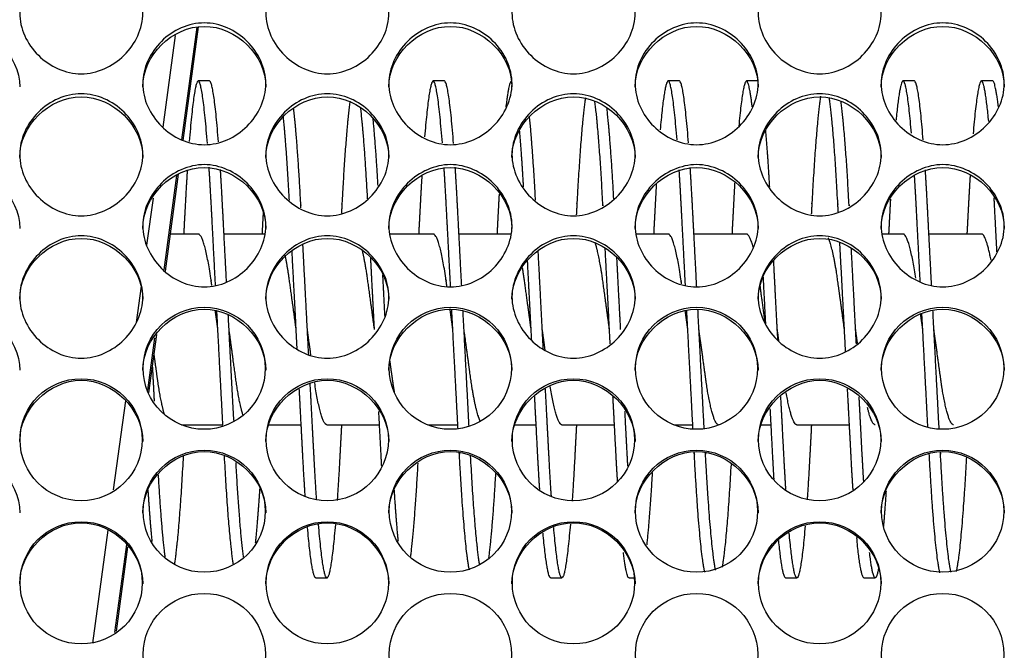
# Model space of a CAD drawing. Units: millimetres. Extents: x 43 to 240, y 50 to 199.
# Drawn here: x 154 to 156, y 95 to 96 of the extents above; entities that cross this region are included whole.
import ezdxf

# ---------------------------------------------------------------- set-up
doc = ezdxf.new("R2010")
doc.units = ezdxf.units.MM
for name, color, linetype in [('1.5MELECELEMENT', 7, 'Continuous'), ('5312270', 7, 'Continuous'), ('6341230', 7, 'Continuous'), ('Default', 7, 'Continuous')]:
    doc.layers.add(name, color=color, linetype=linetype)

# ---------------------------------------------------------------- blocks, each defined once
blk = doc.blocks.new('SE3')
at = {"layer": '1.5MELECELEMENT', "color": 7, "linetype": 'Continuous'}
for p, q in [((154.1764, 96.1685), (154.1514, 96.1685)), ((154.7014, 96.1685), (154.6764, 96.1685)), ((155.2264, 96.1685), (155.2014, 96.1685)), ((155.4014, 96.1685), (155.3764, 96.1685)), ((155.7514, 96.1685), (155.7264, 96.1685)), ((155.9264, 96.1685), (155.9014, 96.1685)), ((154.1514, 95.8263), (154.0892, 95.8263)), ((154.3004, 95.8263), (154.209, 95.8263)), ((154.6764, 95.8263), (154.5795, 95.8263)), ((154.8514, 95.8263), (154.734, 95.8263)), ((155.2014, 95.8263), (155.1295, 95.8263)), ((155.3764, 95.8263), (155.259, 95.8263)), ((155.7264, 95.8263), (155.6795, 95.8263)), ((155.9014, 95.8263), (155.784, 95.8263)), ((154.1143, 95.3998), (154.2064, 95.3998)), ((154.309, 95.3998), (154.3814, 95.3998)), ((154.4389, 95.3998), (154.5564, 95.3998)), ((154.6643, 95.3998), (154.7314, 95.3998)), ((154.859, 95.3998), (154.9064, 95.3998)), ((154.9639, 95.3998), (155.0814, 95.3998)), ((155.2143, 95.3998), (155.2564, 95.3998)), ((155.409, 95.3998), (155.4314, 95.3998)), ((155.4889, 95.3998), (155.6064, 95.3998)), ((154.4139, 95.0575), (154.4389, 95.0575)), ((154.9389, 95.0575), (154.9639, 95.0575)), ((155.1139, 95.0575), (155.1259, 95.0575)), ((155.4639, 95.0575), (155.4889, 95.0575)), ((155.6389, 95.0575), (155.6639, 95.0575))]:
    blk.add_line(p, q, dxfattribs=at)
for points, weights, knots in [([(154.1719, 96.0285), (154.161, 96.1685), (154.1514, 96.1685), (154.142, 96.1685), (154.1314, 96.0332)], [0.942603319123, 0.907666113651, 1, 0.909266834681, 0.941430211264], [0.3100706042, 0.3100706042, 0.3100706042, 0.3103932584, 0.3103932584, 0.3107103191, 0.3107103191, 0.3107103191]), ([(154.6968, 96.0298), (154.686, 96.1685), (154.6764, 96.1685), (154.6674, 96.1685), (154.6572, 96.0434)], [0.942268986203, 0.908111828885, 1, 0.912870500302, 0.939069197622], [0.3016451954, 0.3016451954, 0.3016451954, 0.3019662921, 0.3019662921, 0.30227076, 0.30227076, 0.30227076]), ([(155.2212, 96.0366), (155.2107, 96.1685), (155.2014, 96.1685), (155.1931, 96.1685), (155.1835, 96.0592)], [0.940599841469, 0.910468479115, 1, 0.918666519229, 0.936085119542], [0.2932264642, 0.2932264642, 0.2932264642, 0.2935393258, 0.2935393258, 0.29382354, 0.29382354, 0.29382354]), ([(155.3892, 96.1105), (155.3824, 96.1685), (155.3764, 96.1685), (155.3684, 96.1685), (155.3592, 96.0673)], [0.933925570265, 0.940832585895, 1, 0.921808544836, 0.934886686049], [0.2905235807, 0.2905235807, 0.2905235807, 0.2907303371, 0.2907303371, 0.2910035716, 0.2910035716, 0.2910035716]), ([(155.745, 96.0517), (155.7351, 96.1685), (155.7264, 96.1685), (155.719, 96.1685), (155.7105, 96.0807)], [0.93740135931, 0.915866731441, 1, 0.927212642485, 0.933514896936], [0.2848183618, 0.2848183618, 0.2848183618, 0.2851123596, 0.2851123596, 0.2853667098, 0.2853667098, 0.2853667098]), ([(155.9176, 96.0778), (155.909, 96.1685), (155.9014, 96.1685), (155.8927, 96.1685), (155.8827, 96.0502)], [0.933739667937, 0.926034343122, 1, 0.915348054751, 0.937670894825], [0.282044903, 0.282044903, 0.282044903, 0.2823033708, 0.2823033708, 0.282599181, 0.282599181, 0.282599181]), ([(154.4902, 96.1231), (154.4806, 96.0502), (154.4723, 95.8908), (154.4718, 95.8819), (154.4713, 95.8728)], [0.936176611367, 0.918454482661, 1, 0.995071317365, 0.990505269336], [0.3049584906, 0.3049584906, 0.3049584906, 0.3052434457, 0.3052434457, 0.3052606686, 0.3052606686, 0.3052606686]), ([(155.0163, 96.131), (155.0062, 96.0603), (154.9973, 95.8908), (154.9967, 95.88), (154.9961, 95.8689)], [0.938563623951, 0.913729515674, 1, 0.994028202541, 0.988588780113], [0.2965150133, 0.2965150133, 0.2965150133, 0.2968164794, 0.2968164794, 0.2968373474, 0.2968373474, 0.2968373474]), ([(155.0557, 95.8891), (155.0556, 95.8899), (155.0556, 95.8908), (155.0472, 96.0511), (155.0375, 96.1238)], [0.99908347645, 0.999540159919, 1, 0.918031892752, 0.936362958565], [0.2958785429, 0.2958785429, 0.2958785429, 0.2958801498, 0.2958801498, 0.2961665816, 0.2961665816, 0.2961665816]), ([(155.5418, 96.1343), (155.5314, 96.0649), (155.5223, 95.8908), (155.5217, 95.8807), (155.5212, 95.8703)], [0.939854235212, 0.911604856788, 1, 0.994407240897, 0.989281420381], [0.2880806225, 0.2880806225, 0.2880806225, 0.2883895131, 0.2883895131, 0.2884090566, 0.2884090566, 0.2884090566]), ([(155.5814, 95.8761), (155.581, 95.8835), (155.5806, 95.8908), (155.5717, 96.0612), (155.5614, 96.1317)], [0.992204117253, 0.995981527403, 1, 0.913309238239, 0.938808225684], [0.2874391413, 0.2874391413, 0.2874391413, 0.2874531835, 0.2874531835, 0.2877561183, 0.2877561183, 0.2877561183]), ([(155.6057, 95.8891), (155.6056, 95.8899), (155.6056, 95.8908), (155.5972, 96.0511), (155.5875, 96.1238)], [0.99908347645, 0.999540159919, 1, 0.918031892752, 0.936362958565], [0.2874515766, 0.2874515766, 0.2874515766, 0.2874531835, 0.2874531835, 0.2877396153, 0.2877396153, 0.2877396153]), ([(154.3809, 95.8845), (154.3808, 95.8876), (154.3806, 95.8908), (154.3731, 96.0333), (154.3645, 96.108)], [0.996561408981, 0.998258055643, 1, 0.926433625236, 0.933658857968], [0.3071100178, 0.3071100178, 0.3071100178, 0.3071161049, 0.3071161049, 0.3073731774, 0.3073731774, 0.3073731774]), ([(154.1269, 95.9699), (154.1245, 95.9328), (154.1223, 95.8908), (154.1206, 95.8596), (154.1189, 95.8263)], [0.962084526935, 0.977142544524, 1, 0.98292362631, 0.970200354576], [0.3107815495, 0.3107815495, 0.3107815495, 0.3108614232, 0.3108614232, 0.3109210954, 0.3109210954, 0.3109210954]), ([(154.19, 95.7109), (154.185, 95.8066), (154.1806, 95.8908), (154.1782, 95.9359), (154.1756, 95.9754)], [0.940373299052, 0.955217803022, 1, 0.975488159827, 0.959945636609], [0.3097686054, 0.3097686054, 0.3097686054, 0.3099250936, 0.3099250936, 0.3100107485, 0.3100107485, 0.3100107485]), ([(154.2146, 95.7186), (154.2098, 95.8101), (154.2056, 95.8908), (154.2034, 95.9331), (154.201, 95.9706)], [0.941600432813, 0.956997465624, 1, 0.976940721859, 0.961819221825], [0.3097748243, 0.3097748243, 0.3097748243, 0.3099250936, 0.3099250936, 0.3100056727, 0.3100056727, 0.3100056727]), ([(154.7152, 95.7082), (154.7101, 95.8054), (154.7056, 95.8908), (154.7032, 95.9356), (154.7007, 95.975)], [0.939963633752, 0.954591027699, 1, 0.975607672425, 0.960097411471], [0.3013394489, 0.3013394489, 0.3013394489, 0.3014981273, 0.3014981273, 0.3015833646, 0.3015833646, 0.3015833646]), ([(154.74, 95.7109), (154.735, 95.8066), (154.7306, 95.8908), (154.7282, 95.9359), (154.7256, 95.9754)], [0.940373299052, 0.955217803022, 1, 0.975488159827, 0.959945636609], [0.3013416391, 0.3013416391, 0.3013416391, 0.3014981273, 0.3014981273, 0.3015837822, 0.3015837822, 0.3015837822]), ([(155.24, 95.7109), (155.235, 95.8066), (155.2306, 95.8908), (155.2284, 95.9326), (155.226, 95.9696)], [0.940369268547, 0.955211722672, 1, 0.977234874874, 0.962206304835], [0.2929146516, 0.2929146516, 0.2929146516, 0.293071161, 0.293071161, 0.2931507122, 0.2931507122, 0.2931507122]), ([(155.2652, 95.7082), (155.2601, 95.8054), (155.2556, 95.8908), (155.2532, 95.9356), (155.2507, 95.975)], [0.939963633752, 0.954591027699, 1, 0.975607672425, 0.960097411471], [0.2929124826, 0.2929124826, 0.2929124826, 0.293071161, 0.293071161, 0.2931563983, 0.2931563983, 0.2931563983]), ([(155.79, 95.7109), (155.785, 95.8066), (155.7806, 95.8908), (155.7784, 95.9326), (155.776, 95.9696)], [0.940369268547, 0.955211722672, 1, 0.977234874874, 0.962206304835], [0.2844876853, 0.2844876853, 0.2844876853, 0.2846441948, 0.2846441948, 0.2847237459, 0.2847237459, 0.2847237459]), ([(154.6511, 95.9571), (154.6491, 95.9256), (154.6473, 95.8908), (154.6456, 95.8596), (154.6439, 95.8263)], [0.967368233085, 0.980985446338, 1, 0.98292362631, 0.970200354576], [0.3023680119, 0.3023680119, 0.3023680119, 0.3024344569, 0.3024344569, 0.3024941291, 0.3024941291, 0.3024941291]), ([(155.3501, 95.942), (155.3487, 95.9173), (155.3473, 95.8908), (155.3456, 95.8596), (155.3439, 95.8263)], [0.974026807123, 0.985428578244, 1, 0.98292362631, 0.970200354576], [0.2911475831, 0.2911475831, 0.2911475831, 0.2911985019, 0.2911985019, 0.2912581741, 0.2912581741, 0.2912581741]), ([(155.7646, 95.7188), (155.7598, 95.8102), (155.7556, 95.8908), (155.7538, 95.9258), (155.7518, 95.9575)], [0.941632362797, 0.957042013049, 1, 0.980854512071, 0.967180952678], [0.2844940811, 0.2844940811, 0.2844940811, 0.2846441948, 0.2846441948, 0.2847110973, 0.2847110973, 0.2847110973]), ([(155.8762, 95.9589), (155.8741, 95.9265), (155.8723, 95.8908), (155.8706, 95.8596), (155.8689, 95.8263)], [0.966616766239, 0.9804578858, 1, 0.98292362631, 0.970200354576], [0.282703247, 0.282703247, 0.282703247, 0.2827715356, 0.2827715356, 0.2828312078, 0.2828312078, 0.2828312078]), ([(155.1749, 95.9386), (155.1736, 95.9155), (155.1723, 95.8908), (155.1706, 95.8596), (155.1689, 95.8263)], [0.975578226663, 0.986410730853, 1, 0.98292362631, 0.970200354576], [0.2939600039, 0.2939600039, 0.2939600039, 0.2940074906, 0.2940074906, 0.2940671628, 0.2940671628, 0.2940671628]), ([(154.8236, 95.9155), (154.8229, 95.9033), (154.8223, 95.8908), (154.8206, 95.8596), (154.8189, 95.8263)], [0.986818670508, 0.993048661613, 1, 0.98292362631, 0.970200354576], [0.2996011772, 0.2996011772, 0.2996011772, 0.29962546816, 0.29962546816, 0.29968514035, 0.29968514035, 0.29968514035]), ([(155.698, 95.9042), (155.6976, 95.8975), (155.6973, 95.8908), (155.6956, 95.8596), (155.6939, 95.8263)], [0.992713314379, 0.996251793646, 1, 0.98292362631, 0.970200354576], [0.2855674265, 0.2855674265, 0.2855674265, 0.28558052434, 0.28558052434, 0.28564019653, 0.28564019653, 0.28564019653]), ([(155.9361, 95.7868), (155.9332, 95.8412), (155.9306, 95.8908), (155.9302, 95.899), (155.9297, 95.9071)], [0.957040656594, 0.973132120688, 1, 0.995412228733, 0.991138660992], [0.2817413181, 0.2817413181, 0.2817413181, 0.281835206, 0.281835206, 0.2818512376, 0.2818512376, 0.2818512376]), ([(154.1818, 95.711), (154.1812, 95.7154), (154.1806, 95.7196), (154.166, 95.8263), (154.1514, 95.8263)], [0.988275622982, 0.993856056249, 1, 0.866025403784, 1], [0.3099036241, 0.3099036241, 0.3099036241, 0.3099250936, 0.3099250936, 0.3103932584, 0.3103932584, 0.3103932584]), ([(154.7069, 95.71), (154.7063, 95.7149), (154.7056, 95.7196), (154.691, 95.8263), (154.6764, 95.8263)], [0.986960937561, 0.993127979028, 1, 0.866025403784, 1], [0.3014741135, 0.3014741135, 0.3014741135, 0.3014981273, 0.3014981273, 0.3019662921, 0.3019662921, 0.3019662921]), ([(155.2313, 95.7147), (155.2309, 95.7172), (155.2306, 95.7196), (155.216, 95.8263), (155.2014, 95.8263)], [0.993097651, 0.996455025286, 1, 0.866025403784, 1], [0.2930587734, 0.2930587734, 0.2930587734, 0.293071161, 0.293071161, 0.2935393258, 0.2935393258, 0.2935393258]), ([(155.5952, 95.613), (155.5874, 95.6702), (155.5806, 95.7196), (155.5705, 95.7934), (155.5592, 95.8175)], [0.933012705118, 0.933027400972, 1, 0.903349128948, 0.946148439333], [0.2872191525, 0.2872191525, 0.2872191525, 0.2874531835, 0.2874531835, 0.2877909232, 0.2877909232, 0.2877909232]), ([(154.5452, 95.613), (154.5374, 95.6702), (154.5306, 95.7196), (154.5246, 95.7634), (154.5177, 95.7912)], [0.933012705118, 0.933027400972, 1, 0.940290079428, 0.933803302876], [0.3040730851, 0.3040730851, 0.3040730851, 0.3043071161, 0.3043071161, 0.3045157682, 0.3045157682, 0.3045157682]), ([(155.0702, 95.613), (155.0624, 95.6702), (155.0556, 95.7196), (155.0474, 95.7795), (155.038, 95.8077)], [0.933012705118, 0.933027400972, 1, 0.920055408983, 0.935519019422], [0.2956461188, 0.2956461188, 0.2956461188, 0.2958801498, 0.2958801498, 0.2961595106, 0.2961595106, 0.2961595106]), ([(154.3702, 95.613), (154.3624, 95.6702), (154.3556, 95.7196), (154.3509, 95.7539), (154.3456, 95.7788)], [0.933012705118, 0.933027400972, 1, 0.952609402004, 0.938745589561], [0.3068820738, 0.3068820738, 0.3068820738, 0.3071161049, 0.3071161049, 0.307281708, 0.307281708, 0.307281708]), ([(154.8952, 95.613), (154.8874, 95.6702), (154.8806, 95.7196), (154.8783, 95.7361), (154.8759, 95.7507)], [0.933012705118, 0.933027400972, 1, 0.976633749754, 0.961418024547], [0.2984551075, 0.2984551075, 0.2984551075, 0.2986891386, 0.2986891386, 0.2987707903, 0.2987707903, 0.2987707903]), ([(154.2512, 95.4218), (154.2424, 95.4504), (154.2348, 95.5064), (154.228, 95.5559), (154.2202, 95.613)], [0.933999945582, 0.924880495097, 1, 0.932998002813, 0.933012705118], [0.309194429, 0.309194429, 0.309194429, 0.3094569288, 0.3094569288, 0.3096910626, 0.3096910626, 0.3096910626]), ([(154.7819, 95.4071), (154.7702, 95.43), (154.7598, 95.5064), (154.753, 95.5559), (154.7452, 95.613)], [0.949059840207, 0.900226204091, 1, 0.932998002813, 0.933012705118], [0.30068131, 0.30068131, 0.30068131, 0.3010299625, 0.3010299625, 0.3012640963, 0.3012640963, 0.3012640963]), ([(155.3139, 95.3998), (155.2994, 95.3998), (155.2848, 95.5064), (155.278, 95.5559), (155.2702, 95.613)], [1, 0.866025403784, 1, 0.932998002813, 0.933012705118], [0.2921348315, 0.2921348315, 0.2921348315, 0.2926029963, 0.2926029963, 0.29283713, 0.29283713, 0.29283713]), ([(155.8389, 95.3998), (155.8244, 95.3998), (155.8098, 95.5064), (155.803, 95.5559), (155.7952, 95.613)], [1, 0.866025403784, 1, 0.932998002813, 0.933012705118], [0.2837078652, 0.2837078652, 0.2837078652, 0.28417603, 0.28417603, 0.2844101637, 0.2844101637, 0.2844101637]), ([(154.0757, 95.4234), (154.0672, 95.4521), (154.0598, 95.5064), (154.0565, 95.5304), (154.0528, 95.5571)], [0.933549877723, 0.927014038913, 1, 0.96634218188, 0.94959575969], [0.3120108733, 0.3120108733, 0.3120108733, 0.3122659176, 0.3122659176, 0.3123835325, 0.3123835325, 0.3123835325]), ([(154.5902, 95.471), (154.5874, 95.4873), (154.5848, 95.5064), (154.5824, 95.5234), (154.5799, 95.542)], [0.957030300832, 0.973123474261, 1, 0.975856770118, 0.960415123455], [0.3037450332, 0.3037450332, 0.3037450332, 0.3038389513, 0.3038389513, 0.3039233181, 0.3039233181, 0.3039233181]), ([(154.416, 95.2309), (154.4127, 95.2785), (154.4098, 95.3353), (154.4059, 95.409), (154.4015, 95.4921)], [0.952712598599, 0.969339590741, 1, 0.960545565056, 0.944329154047], [0.3065407994, 0.3065407994, 0.3065407994, 0.3066479401, 0.3066479401, 0.3067858108, 0.3067858108, 0.3067858108]), ([(155.6145, 95.2544), (155.612, 95.2923), (155.6098, 95.3353), (155.6062, 95.4037), (155.6021, 95.4803)], [0.961413398496, 0.976630197578, 1, 0.963302519684, 0.946708926218], [0.2869033546, 0.2869033546, 0.2869033546, 0.2869850187, 0.2869850187, 0.2871132555, 0.2871132555, 0.2871132555]), ([(154.3905, 95.2383), (154.3875, 95.2829), (154.3848, 95.3353), (154.3812, 95.4035), (154.3772, 95.4799)], [0.955330294569, 0.971677870115, 1, 0.963399999274, 0.94679722326], [0.3065489704, 0.3065489704, 0.3065489704, 0.3066479401, 0.3066479401, 0.3067758362, 0.3067758362, 0.3067758362]), ([(154.9144, 95.255), (154.912, 95.2926), (154.9098, 95.3353), (154.9066, 95.3958), (154.9031, 95.4631)], [0.961649116808, 0.976810830422, 1, 0.967386927665, 0.950651678696], [0.2981399409, 0.2981399409, 0.2981399409, 0.2982209738, 0.2982209738, 0.2983349379, 0.2983349379, 0.2983349379]), ([(154.9405, 95.2383), (154.9375, 95.2829), (154.9348, 95.3353), (154.9312, 95.4035), (154.9272, 95.4799)], [0.955330294569, 0.971677870115, 1, 0.963399999273, 0.94679722326], [0.2981220041, 0.2981220041, 0.2981220041, 0.2982209738, 0.2982209738, 0.2983488699, 0.2983488699, 0.2983488699]), ([(155.0883, 95.273), (155.0865, 95.3027), (155.0848, 95.3353), (155.0816, 95.3954), (155.0781, 95.4622)], [0.969143498296, 0.982209291506, 1, 0.967588694567, 0.950859357948], [0.2953498166, 0.2953498166, 0.2953498166, 0.295411985, 0.295411985, 0.295525244, 0.295525244, 0.295525244]), ([(155.4644, 95.255), (155.462, 95.2926), (155.4598, 95.3353), (155.4566, 95.3958), (155.4531, 95.4631)], [0.961649116808, 0.976810830422, 1, 0.967386927665, 0.950651678696], [0.2897129746, 0.2897129746, 0.2897129746, 0.2897940075, 0.2897940075, 0.2899079716, 0.2899079716, 0.2899079716]), ([(155.6383, 95.273), (155.6365, 95.3027), (155.6348, 95.3353), (155.6316, 95.3954), (155.6281, 95.4622)], [0.969143498296, 0.982209291506, 1, 0.967588694567, 0.950859357948], [0.2869228503, 0.2869228503, 0.2869228503, 0.2869850187, 0.2869850187, 0.2870982778, 0.2870982778, 0.2870982778]), ([(154.5613, 95.3075), (154.5605, 95.3211), (154.5598, 95.3353), (154.5574, 95.3804), (154.5548, 95.4295)], [0.985293958336, 0.992191922155, 1, 0.975496298036, 0.959955958185], [0.3038116665, 0.3038116665, 0.3038116665, 0.3038389513, 0.3038389513, 0.3039245778, 0.3039245778, 0.3039245778]), ([(155.1113, 95.3075), (155.1105, 95.3211), (155.1098, 95.3353), (155.1074, 95.3804), (155.1048, 95.4295)], [0.985293958336, 0.992191922155, 1, 0.975496298036, 0.959955958185], [0.2953847002, 0.2953847002, 0.2953847002, 0.295411985, 0.295411985, 0.2954976115, 0.2954976115, 0.2954976115]), ([(155.438, 95.2782), (155.4363, 95.3056), (155.4348, 95.3353), (155.4322, 95.3832), (155.4295, 95.4357)], [0.971420634219, 0.98373590775, 1, 0.973975129035, 0.958061039187], [0.2897371738, 0.2897371738, 0.2897371738, 0.2897940075, 0.2897940075, 0.2898849496, 0.2898849496, 0.2898849496]), ([(154.4715, 95.3997), (154.4697, 95.3664), (154.4681, 95.3353), (154.4651, 95.2783), (154.4618, 95.2307)], [0.970200354576, 0.98292362631, 1, 0.96927329629, 0.952640761886], [0.3056519383, 0.3056519383, 0.3056519383, 0.3057116105, 0.3057116105, 0.3058189828, 0.3058189828, 0.3058189828]), ([(154.9965, 95.3997), (154.9947, 95.3664), (154.9931, 95.3353), (154.9901, 95.2772), (154.9867, 95.2287)], [0.970200354576, 0.98292362631, 1, 0.968662308931, 0.951984873004], [0.297224972, 0.297224972, 0.297224972, 0.2972846442, 0.2972846442, 0.2973941515, 0.2973941515, 0.2973941515]), ([(155.5215, 95.3997), (155.5197, 95.3664), (155.5181, 95.3353), (155.5151, 95.2789), (155.5119, 95.2316)], [0.970200354576, 0.98292362631, 1, 0.969576721079, 0.952970627303], [0.2887980057, 0.2887980057, 0.2887980057, 0.2888576779, 0.2888576779, 0.2889639899, 0.2889639899, 0.2889639899]), ([(154.7572, 95.0749), (154.7454, 95.1329), (154.7348, 95.3353), (154.7347, 95.336), (154.7347, 95.3368)], [0.950597134421, 0.898691664264, 1, 0.999578605055, 0.999159860967], [0.3006759477, 0.3006759477, 0.3006759477, 0.3010299625, 0.3010299625, 0.3010314351, 0.3010314351, 0.3010314351]), ([(155.2833, 95.07), (155.271, 95.1219), (155.2598, 95.3353), (155.2597, 95.3368), (155.2596, 95.3383)], [0.956001553191, 0.893770364613, 1, 0.999142295173, 0.998295572392], [0.2922317843, 0.2922317843, 0.2922317843, 0.2926029963, 0.2926029963, 0.2926059934, 0.2926059934, 0.2926059934]), ([(155.3072, 95.0749), (155.2954, 95.1329), (155.2848, 95.3353), (155.2847, 95.336), (155.2847, 95.3368)], [0.950597134421, 0.898691664264, 1, 0.999578605055, 0.999159860967], [0.2922489814, 0.2922489814, 0.2922489814, 0.2926029963, 0.2926029963, 0.2926044688, 0.2926044688, 0.2926044688]), ([(155.8333, 95.07), (155.821, 95.1219), (155.8098, 95.3353), (155.8097, 95.3368), (155.8096, 95.3383)], [0.956001553192, 0.893770364613, 1, 0.999142295173, 0.998295572392], [0.283804818, 0.283804818, 0.283804818, 0.28417603, 0.28417603, 0.2841790272, 0.2841790272, 0.2841790272]), ([(154.4577, 95.1768), (154.4477, 95.0575), (154.4389, 95.0575), (154.4302, 95.0575), (154.4202, 95.1766)], [0.937870672059, 0.914973236941, 1, 0.915051561254, 0.937828578665], [0.3058826552, 0.3058826552, 0.3058826552, 0.3061797753, 0.3061797753, 0.3064766216, 0.3064766216, 0.3064766216]), ([(154.9828, 95.1779), (154.9727, 95.0575), (154.9639, 95.0575), (154.9554, 95.0575), (154.9457, 95.1702)], [0.938098884828, 0.914554379851, 1, 0.917401015847, 0.936651074361], [0.2974542253, 0.2974542253, 0.2974542253, 0.297752809, 0.297752809, 0.2980414453, 0.2980414453, 0.2980414453]), ([(155.5075, 95.1739), (155.4976, 95.0575), (155.4889, 95.0575), (155.481, 95.0575), (155.4718, 95.1575)], [0.937323358255, 0.916019785049, 1, 0.922271034128, 0.93473516913], [0.2890323797, 0.2890323797, 0.2890323797, 0.2893258427, 0.2893258427, 0.2895974611, 0.2895974611, 0.2895974611]), ([(155.6712, 95.0776), (155.6674, 95.0575), (155.6639, 95.0575), (155.6581, 95.0575), (155.6513, 95.1145)], [0.948233457146, 0.964943835127, 1, 0.941325644731, 0.934044315655], [0.2863943526, 0.2863943526, 0.2863943526, 0.2865168539, 0.2865168539, 0.2867218873, 0.2867218873, 0.2867218873])]:
    blk.add_rational_spline(points, weights, degree=2, knots=knots, dxfattribs=at)
for points, weights in [([(154.1966, 96.0325), (154.1859, 96.1685), (154.1764, 96.1685)], [0.941594125333, 0.909036747892, 1]), ([(154.7219, 96.0285), (154.711, 96.1685), (154.7014, 96.1685)], [0.942603319123, 0.907666113651, 1]), ([(154.8514, 96.1685), (154.8455, 96.1685), (154.8386, 96.1096)], [1, 0.940392596447, 0.93382573429]), ([(155.2468, 96.0298), (155.236, 96.1685), (155.2264, 96.1685)], [0.942268986203, 0.908111828885, 1]), ([(155.7712, 96.0366), (155.7607, 96.1685), (155.7514, 96.1685)], [0.940599841469, 0.910468479115, 1]), ([(155.9392, 96.1105), (155.9324, 96.1685), (155.9264, 96.1685)], [0.933925570265, 0.940832585895, 1]), ([(154.5298, 95.9053), (154.5226, 96.0381), (154.5144, 96.1087)], [0.992099343639, 0.926537832053, 0.933722235184]), ([(155.0798, 95.9053), (155.0726, 96.0381), (155.0644, 96.1087)], [0.992099343639, 0.926537832053, 0.933722235184]), ([(154.355, 95.902), (154.3487, 96.0192), (154.3415, 96.0897)], [0.993858598479, 0.934864430687, 0.933069055726]), ([(154.5532, 95.9345), (154.5479, 96.025), (154.5421, 96.0839)], [0.97753102112, 0.936627778619, 0.933306261487]), ([(154.905, 95.902), (154.8987, 96.0192), (154.8915, 96.0897)], [0.993858598479, 0.934864430687, 0.933069055726]), ([(154.8783, 95.9321), (154.8741, 96.0049), (154.8694, 96.0581)], [0.978657041701, 0.945172821033, 0.936252282049]), ([(155.4283, 95.9321), (155.4241, 96.0049), (155.4194, 96.0581)], [0.978657041701, 0.945172821033, 0.936252282049]), ([(154.2965, 95.8755), (154.2952, 95.8515), (154.2939, 95.8263)], [0.991863563649, 0.979794380006, 0.970200354576]), ([(155.3912, 95.7969), (155.3833, 95.8263), (155.3764, 95.8263)], [0.933023903925, 0.932146449077, 1]), ([(155.7545, 95.7273), (155.7403, 95.8263), (155.7264, 95.8263)], [0.989267999119, 0.871625485263, 1]), ([(155.9228, 95.7678), (155.9115, 95.8263), (155.9014, 95.8263)], [0.946022609499, 0.903491547457, 1]), ([(154.3982, 95.5562), (154.3915, 95.6837), (154.3852, 95.8041)], [0.93546490859, 0.924528683613, 0.96236527084]), ([(155.0719, 95.5805), (155.0662, 95.6897), (155.0607, 95.7931)], [0.933814575206, 0.928454758149, 0.958920598831]), ([(155.5978, 95.5637), (155.5912, 95.6897), (155.5849, 95.8082)], [0.934857639649, 0.925482903218, 0.963744290459]), ([(155.6219, 95.5805), (155.6162, 95.6897), (155.6107, 95.7931)], [0.933814575206, 0.928454758149, 0.958920598831]), ([(154.3724, 95.5704), (154.3666, 95.6817), (154.361, 95.7876)], [0.934386443412, 0.927238756902, 0.957281052442]), ([(154.5452, 95.6131), (154.5408, 95.6956), (154.5367, 95.7745)], [0.93301271615, 0.933029840237, 0.953613364675]), ([(154.9224, 95.5704), (154.9166, 95.6817), (154.911, 95.7876)], [0.934386443412, 0.927238756902, 0.957281052442]), ([(155.0952, 95.6131), (155.0908, 95.6956), (155.0867, 95.7745)], [0.93301271615, 0.933029840237, 0.953613364675]), ([(154.8965, 95.5885), (154.8917, 95.6789), (154.8872, 95.766)], [0.933468470013, 0.930117704151, 0.951401464827]), ([(155.4465, 95.5885), (155.4417, 95.6789), (155.4372, 95.766)], [0.933468470013, 0.930117704151, 0.951401464827]), ([(154.5687, 95.6418), (154.5662, 95.6891), (154.5638, 95.7353)], [0.933639515242, 0.935707534688, 0.944598485435]), ([(155.4195, 95.6256), (155.4167, 95.6795), (155.4139, 95.7321)], [0.933133553273, 0.934164814949, 0.943996146862]), ([(155.4182, 95.6277), (155.4121, 95.6722), (155.4067, 95.7117)], [0.934121600272, 0.940904212273, 0.989172885018]), ([(154.1952, 95.613), (154.1922, 95.6348), (154.1893, 95.6562)], [0.933012705118, 0.93301831041, 0.942765031456]), ([(154.7202, 95.613), (154.717, 95.6362), (154.7139, 95.6588)], [0.933012705118, 0.933018662026, 0.944026172032]), ([(154.7319, 95.3904), (154.7251, 95.5185), (154.7178, 95.6579)], [0.973818302259, 0.925111088272, 0.934542773678]), ([(155.2452, 95.613), (155.2422, 95.6348), (155.2393, 95.656)], [0.933012705118, 0.933018294587, 0.942710080869]), ([(155.2819, 95.3904), (155.2751, 95.5185), (155.2678, 95.6579)], [0.973818302259, 0.925111088272, 0.934542773678]), ([(154.2064, 95.3997), (154.1999, 95.5223), (154.193, 95.6548)], [0.970200354576, 0.925995447137, 0.934336847428]), ([(154.2309, 95.4095), (154.2249, 95.5235), (154.2185, 95.6457)], [0.96661229017, 0.9277919722, 0.93382390286]), ([(154.7565, 95.3967), (154.75, 95.5206), (154.743, 95.6548)], [0.971346988826, 0.925888084364, 0.934336847428]), ([(155.2569, 95.3894), (155.2502, 95.5169), (155.2429, 95.6558)], [0.974229985222, 0.925447083785, 0.934401405192]), ([(155.7702, 95.613), (155.7678, 95.6307), (155.7654, 95.6482)], [0.933012705118, 0.933017260198, 0.939454678555]), ([(155.7817, 95.3938), (155.7753, 95.516), (155.7683, 95.6486)], [0.97246740848, 0.926852296346, 0.933974579442]), ([(155.8069, 95.3894), (155.8002, 95.5169), (155.7929, 95.6558)], [0.974229985222, 0.925447083785, 0.934401405192]), ([(154.4033, 95.5539), (154.3993, 95.5829), (154.3952, 95.613)], [0.951665575138, 0.933004945375, 0.933012705118]), ([(154.9265, 95.567), (154.9234, 95.5898), (154.9202, 95.613)], [0.944109288291, 0.933006719311, 0.933012705118]), ([(155.4488, 95.5865), (155.447, 95.5997), (155.4452, 95.613)], [0.936634419185, 0.933009284057, 0.933012705118]), ([(155.6245, 95.5818), (155.6223, 95.5973), (155.6202, 95.613)], [0.938075220613, 0.933008661, 0.933012705118]), ([(154.0536, 95.4522), (154.0515, 95.4921), (154.0494, 95.5332)], [0.953416571098, 0.942970929457, 0.93787287303]), ([(154.4389, 95.3998), (154.4255, 95.3998), (154.4116, 95.4935)], [1, 0.87550033787, 0.982390301958]), ([(154.9639, 95.3998), (154.9513, 95.3998), (154.9378, 95.4856)], [1, 0.881451990738, 0.972699433704]), ([(155.4889, 95.3998), (155.4776, 95.3998), (155.4652, 95.471)], [1, 0.892902080758, 0.957030119719]), ([(155.6639, 95.3998), (155.656, 95.3998), (155.6469, 95.4381)], [1, 0.922335151107, 0.934714667698]), ([(154.1178, 95.3293), (154.1085, 95.1554), (154.0981, 95.0886)], [0.996740935801, 0.910110318267, 0.941243263819]), ([(154.23, 95.0872), (154.2194, 95.1534), (154.21, 95.33)], [0.941944636378, 0.90908719703, 0.997100698035]), ([(154.78, 95.0872), (154.7694, 95.1534), (154.76, 95.33)], [0.941944636378, 0.90908719703, 0.997100698035]), ([(155.8085, 95.069), (155.7961, 95.1194), (155.7848, 95.3349)], [0.957265549312, 0.892773413263, 0.999776011014]), ([(155.8677, 95.3272), (155.8568, 95.1244), (155.8449, 95.0715)], [0.995585446646, 0.896689078884, 0.954098649035]), ([(154.2526, 95.1041), (154.2437, 95.172), (154.2358, 95.3151)], [0.935907644886, 0.92026055442, 0.989185574896]), ([(154.6419, 95.3138), (154.6341, 95.1729), (154.6254, 95.1052)], [0.988479948142, 0.920901657448, 0.935657098495]), ([(155.3418, 95.3112), (155.3323, 95.1401), (155.3219, 95.0812)], [0.987176127568, 0.906998230844, 0.945507345565]), ([(154.0776, 95.1039), (154.0697, 95.1646), (154.0624, 95.2879)], [0.935952506708, 0.921796999175, 0.975801932922]), ([(154.8156, 95.2906), (154.8082, 95.164), (154.8001, 95.1026)], [0.97709234324, 0.921045942742, 0.936261442585]), ([(155.1658, 95.2928), (155.1599, 95.1924), (155.1534, 95.1312)], [0.978126658259, 0.93275603757, 0.933014162118]), ([(154.0486, 95.1387), (154.0439, 95.1856), (154.0395, 95.2543)], [0.933147691468, 0.934968897458, 0.961360824944]), ([(154.2886, 95.2569), (154.2838, 95.1836), (154.2788, 95.135)], [0.962400732408, 0.933911449667, 0.933040187489]), ([(154.5986, 95.1387), (154.5939, 95.1856), (154.5895, 95.2543)], [0.933147691468, 0.934968897458, 0.961360824944]), ([(155.6882, 95.2513), (155.6853, 95.2074), (155.6823, 95.1722)], [0.960210758336, 0.943435516356, 0.937006923375]), ([(154.4139, 95.0575), (154.4054, 95.0575), (154.3957, 95.1702)], [1, 0.917401015847, 0.936651074361]), ([(154.9389, 95.0575), (154.931, 95.0575), (154.9218, 95.1575)], [1, 0.922271034128, 0.93473516913]), ([(155.4639, 95.0575), (155.4567, 95.0575), (155.4484, 95.1408)], [1, 0.929140765681, 0.933236503873]), ([(155.6389, 95.0575), (155.6314, 95.0575), (155.6228, 95.1475)], [1, 0.926295919288, 0.933686190297]), ([(155.1139, 95.0575), (155.1081, 95.0575), (155.1013, 95.1145)], [1, 0.941325644731, 0.934044315655])]:
    blk.add_rational_spline(points, weights, degree=2, dxfattribs=at)
at = {"layer": '5312270', "color": 7, "linetype": 'Continuous'}
for centre, radius in [((154.1647, 95.526), 0.1364), ((154.7147, 95.526), 0.1364), ((155.2647, 95.526), 0.1364), ((155.8147, 95.526), 0.1364), ((153.8897, 95.3663), 0.1365), ((154.4397, 95.3663), 0.1365), ((154.9897, 95.3663), 0.1365), ((155.5397, 95.3663), 0.1365), ((154.1647, 95.2064), 0.1365), ((154.7147, 95.2064), 0.1365), ((155.2647, 95.2064), 0.1365), ((155.8147, 95.2064), 0.1365), ((153.8898, 95.0464), 0.1366), ((154.4398, 95.0464), 0.1366), ((154.9898, 95.0464), 0.1366), ((155.5398, 95.0464), 0.1366), ((154.1648, 94.8862), 0.1366), ((154.7148, 94.8862), 0.1366), ((155.2648, 94.8862), 0.1366), ((155.8148, 94.8862), 0.1366)]:
    blk.add_circle(centre, radius, dxfattribs=at)
for points, knots in [([(153.7524, 96.3205), (153.7524, 96.3551), (153.7846, 96.4243), (153.8899, 96.4721), (153.9952, 96.4243), (154.0436, 96.3205), (153.9952, 96.2166), (153.8899, 96.1685), (153.7846, 96.2166), (153.7524, 96.2859), (153.7524, 96.3205)], [0, 0, 0, 0, 0.125103, 0.25, 0.374897, 0.5, 0.625103, 0.75, 0.874897, 1, 1, 1, 1]), ([(154.3024, 96.3205), (154.3024, 96.3551), (154.3346, 96.4243), (154.4399, 96.4721), (154.5452, 96.4243), (154.5936, 96.3205), (154.5452, 96.2166), (154.4399, 96.1685), (154.3346, 96.2166), (154.3024, 96.2859), (154.3024, 96.3205)], [0, 0, 0, 0, 0.125103, 0.25, 0.374897, 0.5, 0.625103, 0.75, 0.874897, 1, 1, 1, 1]), ([(154.8524, 96.3205), (154.8524, 96.3551), (154.8846, 96.4243), (154.9899, 96.4721), (155.0952, 96.4243), (155.1436, 96.3205), (155.0952, 96.2166), (154.9899, 96.1685), (154.8846, 96.2166), (154.8524, 96.2859), (154.8524, 96.3205)], [0, 0, 0, 0, 0.125103, 0.25, 0.374897, 0.5, 0.625103, 0.75, 0.874897, 1, 1, 1, 1]), ([(155.4024, 96.3205), (155.4024, 96.3551), (155.4346, 96.4243), (155.5399, 96.4721), (155.6452, 96.4243), (155.6936, 96.3205), (155.6452, 96.2166), (155.5399, 96.1685), (155.4346, 96.2166), (155.4024, 96.2859), (155.4024, 96.3205)], [0, 0, 0, 0, 0.125103, 0.25, 0.374897, 0.5, 0.625103, 0.75, 0.874897, 1, 1, 1, 1]), ([(154.0274, 96.1623), (154.0274, 96.197), (154.0596, 96.2663), (154.1649, 96.3142), (154.2702, 96.2663), (154.3186, 96.1623), (154.2702, 96.0581), (154.1649, 96.0099), (154.0596, 96.0581), (154.0274, 96.1275), (154.0274, 96.1623)], [0, 0, 0, 0, 0.125103, 0.25, 0.374897, 0.5, 0.625103, 0.75, 0.874897, 1, 1, 1, 1]), ([(154.5774, 96.1623), (154.5774, 96.197), (154.6096, 96.2663), (154.7149, 96.3142), (154.8202, 96.2663), (154.8686, 96.1623), (154.8202, 96.0581), (154.7149, 96.0099), (154.6096, 96.0581), (154.5774, 96.1275), (154.5774, 96.1623)], [0, 0, 0, 0, 0.125103, 0.25, 0.374897, 0.5, 0.625103, 0.75, 0.874897, 1, 1, 1, 1]), ([(155.1274, 96.1623), (155.1274, 96.197), (155.1596, 96.2663), (155.2649, 96.3142), (155.3702, 96.2663), (155.4186, 96.1623), (155.3702, 96.0581), (155.2649, 96.0099), (155.1596, 96.0581), (155.1274, 96.1275), (155.1274, 96.1623)], [0, 0, 0, 0, 0.125103, 0.25, 0.374897, 0.5, 0.625103, 0.75, 0.874897, 1, 1, 1, 1]), ([(155.6774, 96.1623), (155.6774, 96.197), (155.7096, 96.2663), (155.8149, 96.3142), (155.9202, 96.2663), (155.9686, 96.1623), (155.9202, 96.0581), (155.8149, 96.0099), (155.7096, 96.0581), (155.6774, 96.1275), (155.6774, 96.1623)], [0, 0, 0, 0, 0.125103, 0.25, 0.374897, 0.5, 0.625103, 0.75, 0.874897, 1, 1, 1, 1]), ([(153.4774, 96.1551), (153.4774, 96.2261), (153.5429, 96.2906), (153.6869, 96.2906), (153.7524, 96.2261), (153.7524, 96.1551)], [0, 0, 0, 0, 0.25, 0.25, 0.5, 0.5, 0.5, 0.5]), ([(154.0274, 96.1551), (154.0274, 96.2261), (154.0929, 96.2906), (154.2369, 96.2906), (154.3024, 96.2261), (154.3024, 96.1551)], [0, 0, 0, 0, 0.25, 0.25, 0.5, 0.5, 0.5, 0.5]), ([(154.5774, 96.1551), (154.5774, 96.2261), (154.6429, 96.2906), (154.7869, 96.2906), (154.8524, 96.2261), (154.8524, 96.1551)], [0, 0, 0, 0, 0.25, 0.25, 0.5, 0.5, 0.5, 0.5]), ([(155.1274, 96.1551), (155.1274, 96.2261), (155.1929, 96.2906), (155.3369, 96.2906), (155.4024, 96.2261), (155.4024, 96.1551)], [0, 0, 0, 0, 0.25, 0.25, 0.5, 0.5, 0.5, 0.5]), ([(155.6774, 96.1551), (155.6774, 96.2261), (155.7429, 96.2906), (155.8869, 96.2906), (155.9524, 96.2261), (155.9524, 96.1551)], [0, 0, 0, 0, 0.25, 0.25, 0.5, 0.5, 0.5, 0.5]), ([(153.7524, 96.0037), (153.7524, 96.0384), (153.7846, 96.1079), (153.8899, 96.156), (153.9952, 96.1079), (154.0436, 96.0037), (153.9952, 95.8993), (153.8899, 95.851), (153.7846, 95.8993), (153.7524, 95.9689), (153.7524, 96.0037)], [0, 0, 0, 0, 0.125103, 0.25, 0.374897, 0.5, 0.625103, 0.75, 0.874897, 1, 1, 1, 1]), ([(153.7524, 95.9972), (153.7524, 96.0683), (153.8179, 96.1329), (153.9619, 96.1329), (154.0274, 96.0683), (154.0274, 95.9972)], [0, 0, 0, 0, 0.25, 0.25, 0.5, 0.5, 0.5, 0.5]), ([(154.3024, 96.0037), (154.3024, 96.0384), (154.3346, 96.1079), (154.4399, 96.156), (154.5452, 96.1079), (154.5936, 96.0037), (154.5452, 95.8993), (154.4399, 95.851), (154.3346, 95.8993), (154.3024, 95.9689), (154.3024, 96.0037)], [0, 0, 0, 0, 0.125103, 0.25, 0.374897, 0.5, 0.625103, 0.75, 0.874897, 1, 1, 1, 1]), ([(154.3024, 95.9972), (154.3024, 96.0683), (154.3679, 96.1329), (154.5119, 96.1329), (154.5774, 96.0683), (154.5774, 95.9972)], [0, 0, 0, 0, 0.25, 0.25, 0.5, 0.5, 0.5, 0.5]), ([(154.8524, 96.0037), (154.8524, 96.0384), (154.8846, 96.1079), (154.9899, 96.156), (155.0952, 96.1079), (155.1436, 96.0037), (155.0952, 95.8993), (154.9899, 95.851), (154.8846, 95.8993), (154.8524, 95.9689), (154.8524, 96.0037)], [0, 0, 0, 0, 0.125103, 0.25, 0.374897, 0.5, 0.625103, 0.75, 0.874897, 1, 1, 1, 1]), ([(154.8524, 95.9972), (154.8524, 96.0683), (154.9179, 96.1329), (155.0619, 96.1329), (155.1274, 96.0683), (155.1274, 95.9972)], [0, 0, 0, 0, 0.25, 0.25, 0.5, 0.5, 0.5, 0.5]), ([(155.4024, 96.0037), (155.4024, 96.0384), (155.4346, 96.1079), (155.5399, 96.156), (155.6452, 96.1079), (155.6936, 96.0037), (155.6452, 95.8993), (155.5399, 95.851), (155.4346, 95.8993), (155.4024, 95.9689), (155.4024, 96.0037)], [0, 0, 0, 0, 0.125103, 0.25, 0.374897, 0.5, 0.625103, 0.75, 0.874897, 1, 1, 1, 1]), ([(155.4024, 95.9972), (155.4024, 96.0683), (155.4679, 96.1329), (155.6119, 96.1329), (155.6774, 96.0683), (155.6774, 95.9972)], [0, 0, 0, 0, 0.25, 0.25, 0.5, 0.5, 0.5, 0.5]), ([(153.4774, 95.8389), (153.4774, 95.9102), (153.5429, 95.975), (153.6869, 95.975), (153.7524, 95.9102), (153.7524, 95.8389)], [0, 0, 0, 0, 0.25, 0.25, 0.5, 0.5, 0.5, 0.5]), ([(154.0274, 95.8447), (154.0274, 95.8796), (154.0596, 95.9492), (154.1649, 95.9974), (154.2702, 95.9492), (154.3186, 95.8448), (154.2702, 95.7402), (154.1649, 95.6918), (154.0596, 95.7402), (154.0274, 95.8099), (154.0274, 95.8447)], [0, 0, 0, 0, 0.125103, 0.25, 0.374897, 0.5, 0.625103, 0.75, 0.874897, 1, 1, 1, 1]), ([(154.0274, 95.8389), (154.0274, 95.9102), (154.0929, 95.975), (154.2369, 95.975), (154.3024, 95.9102), (154.3024, 95.8389)], [0, 0, 0, 0, 0.25, 0.25, 0.5, 0.5, 0.5, 0.5]), ([(154.5774, 95.8447), (154.5774, 95.8796), (154.6096, 95.9492), (154.7149, 95.9974), (154.8202, 95.9492), (154.8686, 95.8448), (154.8202, 95.7402), (154.7149, 95.6918), (154.6096, 95.7402), (154.5774, 95.8099), (154.5774, 95.8447)], [0, 0, 0, 0, 0.125103, 0.25, 0.374897, 0.5, 0.625103, 0.75, 0.874897, 1, 1, 1, 1]), ([(154.5774, 95.8389), (154.5774, 95.9102), (154.6429, 95.975), (154.7869, 95.975), (154.8524, 95.9102), (154.8524, 95.8389)], [0, 0, 0, 0, 0.25, 0.25, 0.5, 0.5, 0.5, 0.5]), ([(155.1274, 95.8447), (155.1274, 95.8796), (155.1596, 95.9492), (155.2649, 95.9974), (155.3702, 95.9492), (155.4186, 95.8448), (155.3702, 95.7402), (155.2649, 95.6918), (155.1596, 95.7402), (155.1274, 95.8099), (155.1274, 95.8447)], [0, 0, 0, 0, 0.125103, 0.25, 0.374897, 0.5, 0.625103, 0.75, 0.874897, 1, 1, 1, 1]), ([(155.1274, 95.8389), (155.1274, 95.9102), (155.1929, 95.975), (155.3369, 95.975), (155.4024, 95.9102), (155.4024, 95.8389)], [0, 0, 0, 0, 0.25, 0.25, 0.5, 0.5, 0.5, 0.5]), ([(155.6774, 95.8447), (155.6774, 95.8796), (155.7096, 95.9492), (155.8149, 95.9974), (155.9202, 95.9492), (155.9686, 95.8448), (155.9202, 95.7402), (155.8149, 95.6918), (155.7096, 95.7402), (155.6774, 95.8099), (155.6774, 95.8447)], [0, 0, 0, 0, 0.125103, 0.25, 0.374897, 0.5, 0.625103, 0.75, 0.874897, 1, 1, 1, 1]), ([(155.6774, 95.8389), (155.6774, 95.9102), (155.7429, 95.975), (155.8869, 95.975), (155.9524, 95.9102), (155.9524, 95.8389)], [0, 0, 0, 0, 0.25, 0.25, 0.5, 0.5, 0.5, 0.5]), ([(153.7524, 95.6855), (153.7524, 95.7204), (153.7846, 95.7902), (153.8899, 95.8384), (153.9952, 95.7902), (154.0436, 95.6855), (153.9952, 95.5808), (153.8899, 95.5324), (153.7846, 95.5808), (153.7524, 95.6506), (153.7524, 95.6855)], [0, 0, 0, 0, 0.125103, 0.25, 0.374897, 0.5, 0.625103, 0.75, 0.874897, 1, 1, 1, 1]), ([(153.7524, 95.6803), (153.7524, 95.7518), (153.8179, 95.8166), (153.9619, 95.8166), (154.0274, 95.7518), (154.0274, 95.6803)], [0, 0, 0, 0, 0.25, 0.25, 0.5, 0.5, 0.5, 0.5]), ([(154.3024, 95.6855), (154.3024, 95.7204), (154.3346, 95.7902), (154.4399, 95.8384), (154.5452, 95.7902), (154.5936, 95.6855), (154.5452, 95.5808), (154.4399, 95.5324), (154.3346, 95.5808), (154.3024, 95.6506), (154.3024, 95.6855)], [0, 0, 0, 0, 0.125103, 0.25, 0.374897, 0.5, 0.625103, 0.75, 0.874897, 1, 1, 1, 1]), ([(154.3024, 95.6803), (154.3024, 95.7518), (154.3679, 95.8166), (154.5119, 95.8166), (154.5774, 95.7518), (154.5774, 95.6803)], [0, 0, 0, 0, 0.25, 0.25, 0.5, 0.5, 0.5, 0.5]), ([(154.8524, 95.6855), (154.8524, 95.7204), (154.8846, 95.7902), (154.9899, 95.8384), (155.0952, 95.7902), (155.1436, 95.6855), (155.0952, 95.5808), (154.9899, 95.5324), (154.8846, 95.5808), (154.8524, 95.6506), (154.8524, 95.6855)], [0, 0, 0, 0, 0.125103, 0.25, 0.374897, 0.5, 0.625103, 0.75, 0.874897, 1, 1, 1, 1]), ([(154.8524, 95.6803), (154.8524, 95.7518), (154.9179, 95.8166), (155.0619, 95.8166), (155.1274, 95.7518), (155.1274, 95.6803)], [0, 0, 0, 0, 0.25, 0.25, 0.5, 0.5, 0.5, 0.5]), ([(155.4024, 95.6855), (155.4024, 95.7204), (155.4346, 95.7902), (155.5399, 95.8384), (155.6452, 95.7902), (155.6936, 95.6855), (155.6452, 95.5808), (155.5399, 95.5324), (155.4346, 95.5808), (155.4024, 95.6506), (155.4024, 95.6855)], [0, 0, 0, 0, 0.125103, 0.25, 0.374897, 0.5, 0.625103, 0.75, 0.874897, 1, 1, 1, 1]), ([(155.4024, 95.6803), (155.4024, 95.7518), (155.4679, 95.8166), (155.6119, 95.8166), (155.6774, 95.7518), (155.6774, 95.6803)], [0, 0, 0, 0, 0.25, 0.25, 0.5, 0.5, 0.5, 0.5]), ([(153.4774, 95.5215), (153.4774, 95.593), (153.5429, 95.658), (153.6869, 95.658), (153.7524, 95.593), (153.7524, 95.5215)], [0, 0, 0, 0, 0.25, 0.25, 0.5, 0.5, 0.5, 0.5]), ([(154.0274, 95.5215), (154.0274, 95.593), (154.0929, 95.658), (154.2369, 95.658), (154.3024, 95.593), (154.3024, 95.5215)], [0, 0, 0, 0, 0.25, 0.25, 0.5, 0.5, 0.5, 0.5]), ([(154.5774, 95.5215), (154.5774, 95.593), (154.6429, 95.658), (154.7869, 95.658), (154.8524, 95.593), (154.8524, 95.5215)], [0, 0, 0, 0, 0.25, 0.25, 0.5, 0.5, 0.5, 0.5]), ([(155.1274, 95.5215), (155.1274, 95.593), (155.1929, 95.658), (155.3369, 95.658), (155.4024, 95.593), (155.4024, 95.5215)], [0, 0, 0, 0, 0.25, 0.25, 0.5, 0.5, 0.5, 0.5]), ([(155.6774, 95.5215), (155.6774, 95.593), (155.7429, 95.658), (155.8869, 95.658), (155.9524, 95.593), (155.9524, 95.5215)], [0, 0, 0, 0, 0.25, 0.25, 0.5, 0.5, 0.5, 0.5]), ([(153.7524, 95.3625), (153.7524, 95.4341), (153.8179, 95.4992), (153.9619, 95.4992), (154.0274, 95.4341), (154.0274, 95.3625)], [0, 0, 0, 0, 0.25, 0.25, 0.5, 0.5, 0.5, 0.5]), ([(154.3024, 95.3625), (154.3024, 95.4341), (154.3679, 95.4992), (154.5119, 95.4992), (154.5774, 95.4341), (154.5774, 95.3625)], [0, 0, 0, 0, 0.25, 0.25, 0.5, 0.5, 0.5, 0.5]), ([(154.8524, 95.3625), (154.8524, 95.4341), (154.9179, 95.4992), (155.0619, 95.4992), (155.1274, 95.4341), (155.1274, 95.3625)], [0, 0, 0, 0, 0.25, 0.25, 0.5, 0.5, 0.5, 0.5]), ([(155.4024, 95.3625), (155.4024, 95.4341), (155.4679, 95.4992), (155.6119, 95.4992), (155.6774, 95.4341), (155.6774, 95.3625)], [0, 0, 0, 0, 0.25, 0.25, 0.5, 0.5, 0.5, 0.5]), ([(153.4774, 95.2032), (153.4774, 95.2749), (153.5429, 95.3401), (153.6869, 95.3401), (153.7524, 95.2749), (153.7524, 95.2032)], [0, 0, 0, 0, 0.25, 0.25, 0.5, 0.5, 0.5, 0.5]), ([(154.0274, 95.2032), (154.0274, 95.2749), (154.0929, 95.3401), (154.2369, 95.3401), (154.3024, 95.2749), (154.3024, 95.2032)], [0, 0, 0, 0, 0.25, 0.25, 0.5, 0.5, 0.5, 0.5]), ([(154.5774, 95.2032), (154.5774, 95.2749), (154.6429, 95.3401), (154.7869, 95.3401), (154.8524, 95.2749), (154.8524, 95.2032)], [0, 0, 0, 0, 0.25, 0.25, 0.5, 0.5, 0.5, 0.5]), ([(155.1274, 95.2032), (155.1274, 95.2749), (155.1929, 95.3401), (155.3369, 95.3401), (155.4024, 95.2749), (155.4024, 95.2032)], [0, 0, 0, 0, 0.25, 0.25, 0.5, 0.5, 0.5, 0.5]), ([(155.6774, 95.2032), (155.6774, 95.2749), (155.7429, 95.3401), (155.8869, 95.3401), (155.9524, 95.2749), (155.9524, 95.2032)], [0, 0, 0, 0, 0.25, 0.25, 0.5, 0.5, 0.5, 0.5]), ([(153.7524, 95.0438), (153.7524, 95.1156), (153.8179, 95.1808), (153.9619, 95.1808), (154.0274, 95.1156), (154.0274, 95.0438)], [0, 0, 0, 0, 0.25, 0.25, 0.5, 0.5, 0.5, 0.5]), ([(154.3024, 95.0438), (154.3024, 95.1156), (154.3679, 95.1808), (154.5119, 95.1808), (154.5774, 95.1156), (154.5774, 95.0438)], [0, 0, 0, 0, 0.25, 0.25, 0.5, 0.5, 0.5, 0.5]), ([(154.8524, 95.0438), (154.8524, 95.1156), (154.9179, 95.1808), (155.0619, 95.1808), (155.1274, 95.1156), (155.1274, 95.0438)], [0, 0, 0, 0, 0.25, 0.25, 0.5, 0.5, 0.5, 0.5]), ([(155.4024, 95.0438), (155.4024, 95.1156), (155.4679, 95.1808), (155.6119, 95.1808), (155.6774, 95.1156), (155.6774, 95.0438)], [0, 0, 0, 0, 0.25, 0.25, 0.5, 0.5, 0.5, 0.5])]:
    blk.add_open_spline(points, degree=3, knots=knots, dxfattribs=at)
at = {"layer": '6341230', "color": 7, "linetype": 'Continuous'}
for p, q in [((154.1482, 96.2888), (154.114, 96.037)), ((154.1177, 96.0357), (154.1522, 96.2892)), ((154.0998, 96.2704), (154.0719, 96.0655)), ((154.1031, 95.9569), (154.0744, 95.7459)), ((154.0779, 95.7435), (154.1074, 95.9598)), ((154.0503, 95.9067), (154.036, 95.8015)), ((154.0235, 95.7096), (154.0125, 95.6287)), ((154.0538, 95.5945), (154.0378, 95.4773)), ((154.0409, 95.4713), (154.0586, 95.6014)), ((153.9886, 95.4534), (153.9615, 95.254)), ((153.9493, 95.1643), (153.9149, 94.9115)), ((153.9908, 95.1318), (153.9641, 94.9356)), ((153.9684, 94.9386), (153.9941, 95.1272))]:
    blk.add_line(p, q, dxfattribs=at)

msp = doc.modelspace()

# ---------------------------------------------------------------- block references
at = {"layer": 'Default'}
msp.add_blockref('SE3', (0, 0), dxfattribs=at)

doc.saveas('drawing.dxf')
